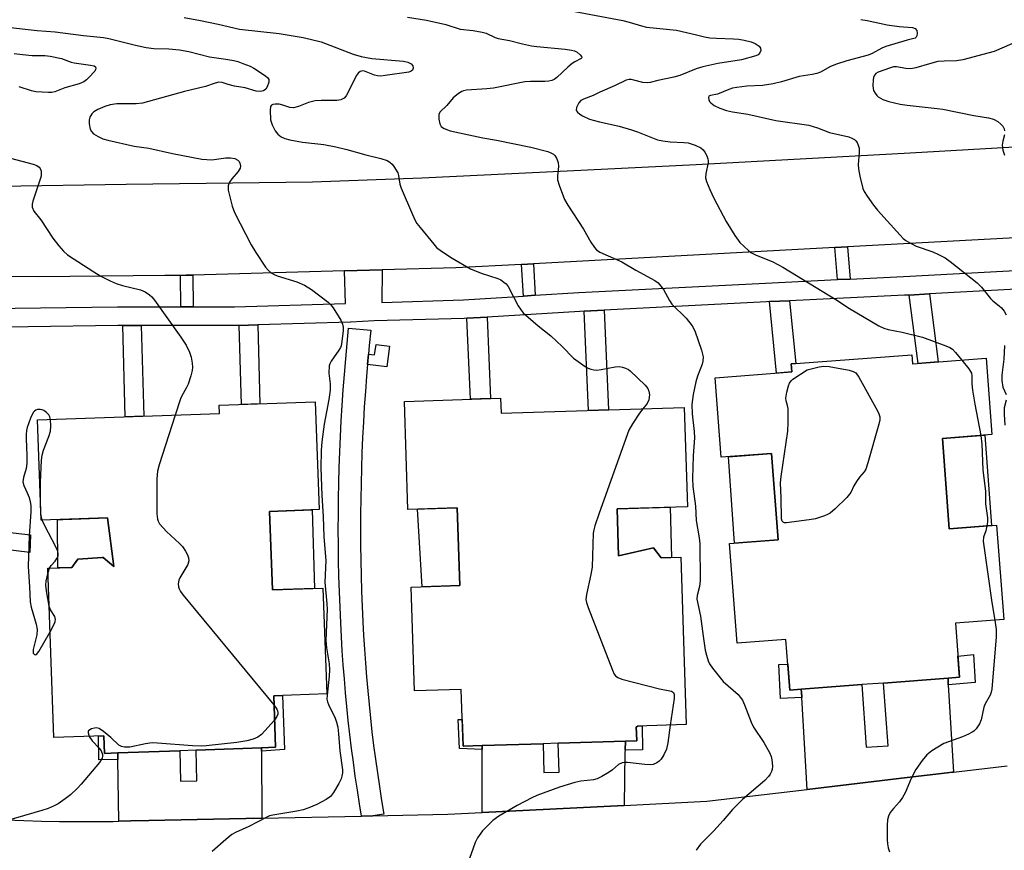
# Model space of a CAD drawing. Units: inches. Extents: x 1255766 to 1261766, y 537453 to 541453.
# Drawn here: x 1256695 to 1256961, y 540833 to 541057 of the extents above; entities that cross this region are included whole.
import ezdxf

# ---------------------------------------------------------------- set-up
doc = ezdxf.new("R2010")
doc.units = ezdxf.units.IN
doc.header["$MEASUREMENT"] = 0
for name, color, linetype in [('BLDG-Footprint', 5, 'Continuous'), ('CULTRL-Pad', 6, 'Continuous'), ('TRANS-Non Street Sidewalk', 7, 'Continuous'), ('TRANS-Parking Lot', 4, 'Continuous'), ('TRANS-Road', 130, 'Continuous'), ('TRANS-Street Sidewalk', 7, 'Continuous'), ('Undefined', 1, 'Continuous')]:
    doc.layers.add(name, color=color, linetype=linetype)

msp = doc.modelspace()

# ---------------------------------------------------------------- linework, layer by layer
at = {"layer": 'BLDG-Footprint'}
for points, elevation in [([(1256935.82, 540966.9), (1256936, 540964.48), (1256936.07, 540964.48), (1256955.82, 540965.97), (1256957.37, 540945.36), (1256944.04, 540944.35), (1256945.88, 540919.95), (1256958.66, 540920.91), (1256960.58, 540895.45), (1256947.56, 540894.47), (1256948.66, 540879.88), (1256945.62, 540879.65), (1256928.18, 540878.34), (1256922.33, 540877.9), (1256906, 540876.67), (1256902.86, 540876.43), (1256901.83, 540890.12), (1256888.67, 540889.13), (1256886.65, 540915.97), (1256899.72, 540916.96), (1256897.97, 540940.26), (1256884.38, 540939.24), (1256882.76, 540960.72), (1256903.41, 540962.27), (1256903.24, 540964.44)], 453.87), ([(1256762.6, 540924.66), (1256763.36, 540903.48), (1256776.98, 540903.96), (1256777.99, 540875.38), (1256763.69, 540874.87), (1256764.18, 540860.99), (1256760.4, 540860.85), (1256742.79, 540860.22), (1256738.38, 540860.07), (1256721.67, 540859.47), (1256718.02, 540859.34), (1256717.85, 540864.08), (1256704.44, 540863.61), (1256702.81, 540909.31), (1256709.29, 540909.54), (1256710.85, 540911.73), (1256717.53, 540912.17), (1256717.69, 540912.17), (1256720.55, 540909.78), (1256718.87, 540922.93), (1256700.94, 540922.29), (1256699.98, 540949.32), (1256749.09, 540951.07), (1256749.01, 540953.32), (1256774.92, 540954.24), (1256775.96, 540925.13)], 460.38), ([(1256824.89, 540955.17), (1256825.01, 540951.13), (1256874.41, 540952.7), (1256875.26, 540925.91), (1256856.33, 540925.31), (1256856.73, 540912.68), (1256866.15, 540914.85), (1256868.19, 540912.14), (1256873.47, 540912.3), (1256874.9, 540867.14), (1256861.73, 540866.72), (1256861.74, 540866.51), (1256861.5, 540866.51), (1256861.61, 540862.76), (1256858.58, 540862.67), (1256840.45, 540862.09), (1256836.39, 540861.97), (1256819.93, 540861.44), (1256814.76, 540861.28), (1256814.27, 540876.61), (1256801.69, 540876.21), (1256800.8, 540904.22), (1256813.88, 540904.64), (1256813.22, 540925.61), (1256799.86, 540925.18), (1256798.94, 540954.35)], 457.07)]:
    msp.add_lwpolyline(points, close=True, dxfattribs=dict(at, elevation=elevation))
at = {"layer": 'CULTRL-Pad'}
for points in [[(1256957.33, 540920.81), (1256945.88, 540919.95), (1256944.04, 540944.35), (1256955.46, 540945.21)], [(1256899.72, 540916.96), (1256887.94, 540916.07), (1256886.33, 540939.39), (1256897.97, 540940.26)], [(1256774.7, 540903.88), (1256763.36, 540903.48), (1256762.6, 540924.66), (1256771.72, 540924.98), (1256774.06, 540925.06)], [(1256813.88, 540904.63), (1256803.77, 540904.31), (1256802.45, 540925.26), (1256804.34, 540925.32), (1256813.21, 540925.6)], [(1256870.63, 540925.76), (1256870.99, 540912.22), (1256868.19, 540912.13), (1256866.15, 540914.85), (1256856.73, 540912.68), (1256856.33, 540925.31)], [(1256718.87, 540922.93), (1256720.55, 540909.78), (1256717.7, 540912.17), (1256717.53, 540912.17), (1256710.85, 540911.73), (1256709.29, 540909.54), (1256705.51, 540909.41), (1256705.4, 540922.45), (1256706.78, 540922.5)]]:
    msp.add_lwpolyline(points, close=True, dxfattribs=at)
at = {"layer": 'TRANS-Non Street Sidewalk'}
for points in [[(1256919.16, 540987.35), (1256915.76, 540987.19), (1256915.03, 540995.84), (1256918.43, 540996.02)], [(1256834.21, 540982.96), (1256831.03, 540982.77), (1256830.55, 540991.31), (1256833.73, 540991.48)], [(1256741.97, 540979.88), (1256738.62, 540979.88), (1256738.52, 540988.35), (1256740.08, 540988.37), (1256741.87, 540988.42)], [(1256935.11, 540983.03), (1256940.54, 540983.32), (1256942.91, 540965), (1256937.49, 540964.59)], [(1256897.39, 540981.26), (1256902.82, 540981.51), (1256904.48, 540964.54), (1256903.24, 540964.44), (1256903.41, 540962.27), (1256899.28, 540961.96)], [(1256847.46, 540978.68), (1256852.87, 540978.96), (1256854.04, 540952.05), (1256848.62, 540951.88)], [(1256815.83, 540976.76), (1256821.24, 540977.09), (1256822.2, 540955.09), (1256816.78, 540954.92)], [(1256722.98, 540974.81), (1256727.96, 540974.81), (1256728.65, 540950.35), (1256723.67, 540950.17)], [(1256754.37, 540974.84), (1256759.4, 540974.98), (1256760, 540953.71), (1256754.97, 540953.53)], [(1256789, 540964.33), (1256789.08, 540965.27), (1256789.25, 540967.11), (1256790.85, 540966.87), (1256791.29, 540969.68), (1256794.93, 540969.24), (1256794.24, 540963.7)], [(1256698.13, 540918.29), (1256697.89, 540913.54), (1256687.47, 540914.78), (1256687.56, 540916.43), (1256685.37, 540916.55), (1256685.54, 540919.78)], [(1256945.64, 540877.83), (1256945.63, 540877.99), (1256945.62, 540879.65), (1256948.66, 540879.88), (1256948.23, 540885.61), (1256952.48, 540886.02), (1256952.91, 540878.44)], [(1256906, 540876.67), (1256906.1, 540874.69), (1256906.12, 540874.41), (1256900.43, 540874.16), (1256899.9, 540883.35), (1256902.33, 540883.41), (1256902.86, 540876.43)], [(1256760.4, 540859.97), (1256760.4, 540860.85), (1256764.18, 540860.99), (1256763.69, 540874.87), (1256766.1, 540874.96), (1256766.59, 540860.36)], [(1256819.94, 540861.44), (1256819.93, 540860.39), (1256813.79, 540860.63), (1256813.45, 540868.53), (1256814.53, 540868.47), (1256814.76, 540861.28)], [(1256858.46, 540860.18), (1256858.58, 540862.67), (1256861.61, 540862.76), (1256861.5, 540866.51), (1256861.74, 540866.51), (1256861.73, 540866.72), (1256863.06, 540866.76), (1256863.21, 540860.29)], [(1256721.67, 540859.47), (1256721.69, 540857.67), (1256716.53, 540857.63), (1256716.47, 540864.03), (1256717.85, 540864.08), (1256718.02, 540859.34)]]:
    msp.add_lwpolyline(points, close=True, dxfattribs=at)
at = {"layer": 'TRANS-Parking Lot'}
for points in [[(1256689.75, 541012.39, 0), (1256723.9, 541012.91, 0), (1256774.18, 541013.6, 0), (1256803.65, 541014.64, 0), (1256842.83, 541016.55, 0), (1256877.67, 541018.28, 0), (1256935.4, 541021.4, 0), (1257074.62, 541029.38, 0)], [(1256977.19, 540999.17, 0), (1256918.43, 540996.02, 0), (1256915.03, 540995.84, 0), (1256833.73, 540991.48, 0), (1256830.55, 540991.31, 0), (1256812.86, 540990.36, 0), (1256792.91, 540989.82, 0), (1256782.75, 540989.54, 0), (1256741.87, 540988.42, 0), (1256740.08, 540988.37, 0), (1256738.52, 540988.35, 0), (1256734.3, 540988.29, 0), (1256700.15, 540987.94, 0), (1256681.6, 540988.12, 0)], [(1256691.47, 540841.38, 0), (1256696.28, 540841.2, 0), (1256701.1, 540841.06, 0), (1256705.91, 540840.98, 0), (1256710.73, 540840.94, 0), (1256715.55, 540840.95, 0), (1256720.36, 540841, 0), (1256721.9, 540841.04, 0), (1256725.18, 540841.11, 0), (1256729.99, 540841.26, 0), (1256760.47, 540841.89, 0), (1256787.4, 540842.44, 0), (1256790.44, 540842.5, 0), (1256810.63, 540842.92, 0), (1256819.93, 540843.39, 0), (1256858.26, 540845.32, 0), (1256880.48, 540846.45, 0), (1256907.59, 540849.64, 0), (1256934.51, 540852.81, 0), (1256945.33, 540854.09, 0), (1256946.65, 540854.24, 0), (1256947.08, 540854.3, 0), (1256961.49, 540855.99, 0)]]:
    msp.add_polyline3d(points, dxfattribs=at)
at = {"layer": 'TRANS-Road'}
for points in [[(1256945.64, 540877.83), (1256947.08, 540854.31), (1256947.08, 540854.3), (1256946.65, 540854.24), (1256945.33, 540854.09), (1256934.51, 540852.81), (1256907.59, 540849.64), (1256906.12, 540874.41), (1256906.1, 540874.69), (1256906, 540876.67), (1256922.33, 540877.9), (1256923.53, 540861), (1256929.38, 540861.41), (1256928.19, 540878.34), (1256945.62, 540879.65), (1256945.63, 540877.99)], [(1256858.46, 540860.18), (1256858.43, 540859.61), (1256858.26, 540845.32), (1256819.93, 540843.39), (1256819.93, 540860.39), (1256819.94, 540861.44), (1256836.39, 540861.96), (1256836.59, 540854.15), (1256840.65, 540854.25), (1256840.45, 540862.09), (1256858.58, 540862.67)], [(1256760.4, 540859.97), (1256760.47, 540841.89), (1256729.99, 540841.26), (1256725.18, 540841.11), (1256721.9, 540841.04), (1256721.69, 540857.67), (1256721.67, 540859.47), (1256738.38, 540860.07), (1256738.55, 540851.81), (1256742.96, 540851.9), (1256742.79, 540860.22), (1256760.4, 540860.85)]]:
    msp.add_lwpolyline(points, close=True, dxfattribs=at)
at = {"layer": 'TRANS-Street Sidewalk'}
for points in [[(1256673.12, 540979.18), (1256721.61, 540979.88), (1256738.62, 540979.88), (1256741.97, 540979.88), (1256753.13, 540979.88), (1256783.04, 540980.71), (1256782.75, 540989.54), (1256792.91, 540989.82), (1256792.82, 540981.03), (1256814.85, 540981.78), (1256831.03, 540982.77), (1256834.21, 540982.96), (1256846.01, 540983.68), (1256896.32, 540986.28), (1256915.76, 540987.19), (1256919.16, 540987.35), (1256933.59, 540988.02), (1256978.8, 540990.44)], [(1256979.09, 540985.39), (1256940.54, 540983.32), (1256935.11, 540983.03), (1256933.84, 540982.96), (1256902.82, 540981.51), (1256897.39, 540981.26), (1256896.57, 540981.23), (1256852.87, 540978.96), (1256847.46, 540978.68), (1256846.29, 540978.62), (1256821.24, 540977.09), (1256815.83, 540976.76), (1256815.09, 540976.72), (1256790.82, 540976.11), (1256784.48, 540975.68), (1256784.4, 540975.68), (1256759.4, 540974.98), (1256754.37, 540974.84), (1256753.2, 540974.81), (1256727.96, 540974.81), (1256722.98, 540974.81), (1256721.65, 540974.81), (1256673.18, 540974.12)]]:
    msp.add_lwpolyline(points, dxfattribs=at)
msp.add_lwpolyline([(1256789.25, 540967.11), (1256789.08, 540965.27), (1256789, 540964.33), (1256788.74, 540961.15), (1256788.42, 540957.01), (1256788.14, 540952.88), (1256787.9, 540948.74), (1256787.68, 540944.59), (1256787.51, 540940.46), (1256787.36, 540936.32), (1256787.25, 540932.17), (1256787.18, 540928.03), (1256787.13, 540923.88), (1256787.12, 540919.74), (1256787.15, 540915.59), (1256787.21, 540911.44), (1256787.3, 540907.32), (1256787.42, 540903.16), (1256787.58, 540899.02), (1256787.78, 540894.88), (1256787.96, 540891.14), (1256788.19, 540887.43), (1256788.44, 540883.7), (1256788.73, 540879.99), (1256789.05, 540876.27), (1256789.4, 540872.55), (1256789.79, 540868.85), (1256790.2, 540865.15), (1256790.65, 540861.46), (1256791.14, 540857.75), (1256791.65, 540854.06), (1256792.2, 540850.37), (1256792.78, 540846.68), (1256793.39, 540842.99), (1256790.44, 540842.5), (1256787.4, 540842.44), (1256786.86, 540845.73), (1256786.27, 540849.46), (1256785.71, 540853.2), (1256785.19, 540856.95), (1256784.7, 540860.7), (1256784.24, 540864.45), (1256783.82, 540868.21), (1256783.43, 540871.97), (1256783.07, 540875.73), (1256782.75, 540879.5), (1256782.46, 540883.27), (1256782.2, 540887.04), (1256781.98, 540890.81), (1256781.78, 540894.58), (1256781.59, 540898.77), (1256781.43, 540902.96), (1256781.3, 540907.15), (1256781.21, 540911.34), (1256781.15, 540915.54), (1256781.12, 540919.73), (1256781.13, 540923.92), (1256781.18, 540928.12), (1256781.25, 540932.31), (1256781.37, 540936.5), (1256781.51, 540940.69), (1256781.69, 540944.88), (1256781.91, 540949.07), (1256782.16, 540953.26), (1256782.44, 540957.44), (1256782.75, 540961.62), (1256783.11, 540965.8), (1256783.49, 540969.98), (1256783.91, 540974.14), (1256789.88, 540973.54), (1256789.46, 540969.4)], close=True, dxfattribs=at)
at = {"layer": 'Undefined'}
msp.add_line((1256702.85, 540908.14, 460), (1256703.24, 540909.33, 460), dxfattribs=at)
for points, elevation in [([(1256739.53, 541057.9), (1256743.96, 541057.11), (1256748.7, 541056.16), (1256754.47, 541054.78), (1256765.17, 541053.61), (1256771.65, 541052.56), (1256776.5, 541051.34), (1256785.15, 541048.04), (1256787.26, 541047.38), (1256790.2, 541046.88), (1256798.74, 541046.17), (1256799.84, 541045.89), (1256800.77, 541045.4), (1256801.21, 541044.88), (1256801.32, 541044.25), (1256801.15, 541043.69), (1256800.79, 541043.41), (1256800.11, 541043.22), (1256793.75, 541042.25), (1256792.57, 541042.13), (1256791.73, 541042.18), (1256790.9, 541042.4), (1256788.15, 541043.46), (1256787.62, 541043.51), (1256787, 541043.32), (1256786.44, 541042.87), (1256785.96, 541042.15), (1256783.79, 541037.82), (1256783.2, 541036.79), (1256782.66, 541036.19), (1256781.8, 541035.72), (1256780.72, 541035.55), (1256776.52, 541035.52), (1256774.89, 541035.4), (1256773.05, 541034.96), (1256770.37, 541033.89), (1256769.07, 541033.56), (1256768.03, 541033.66), (1256766.19, 541034.25), (1256765.14, 541034.5), (1256764.12, 541034.58), (1256763.45, 541034.46), (1256763.1, 541034.27), (1256762.85, 541033.94), (1256762.7, 541032.93), (1256762.86, 541030.32), (1256762.98, 541029.76), (1256763.29, 541028.92), (1256764.12, 541027.34), (1256764.82, 541026.41), (1256765.7, 541025.73), (1256766.73, 541025.3), (1256768.08, 541024.96), (1256771.5, 541024.29), (1256777.23, 541023.63), (1256780.42, 541023.05), (1256783.45, 541022.32), (1256788.58, 541020.85), (1256792.57, 541019.88), (1256794.26, 541019.32), (1256795.02, 541018.92), (1256795.61, 541018.36), (1256796.12, 541017.71), (1256797.14, 541016.05), (1256797.39, 541015.25), (1256797.75, 541012.98), (1256798.08, 541011.85), (1256801.09, 541004.73), (1256801.84, 541003.12), (1256802.31, 541002.38), (1256803.19, 541001.24), (1256806.88, 540996.73), (1256807.65, 540995.88), (1256808.98, 540994.83), (1256811.85, 540992.99), (1256816.8, 540990.15), (1256819.62, 540988.92), (1256824.18, 540987.48), (1256824.94, 540987.12), (1256825.81, 540986.55), (1256826.38, 540986.03), (1256826.89, 540985.33), (1256829.65, 540980.1), (1256830.43, 540978.91), (1256831, 540978.25), (1256834.99, 540974.7), (1256838.44, 540972.04), (1256841.48, 540969.16), (1256844.57, 540965.99), (1256847.74, 540963.76), (1256848.5, 540963.31), (1256849.27, 540963), (1256850.03, 540962.84), (1256850.81, 540962.8), (1256851.98, 540962.93), (1256855.78, 540963.65), (1256856.94, 540963.73), (1256857.77, 540963.58), (1256858.59, 540963.3), (1256859.36, 540962.92), (1256859.83, 540962.59), (1256863.86, 540958.72), (1256864.56, 540957.83), (1256864.9, 540957.12), (1256865.06, 540956.09), (1256864.89, 540954.77), (1256864.38, 540953.78), (1256863.25, 540952.34)], 456), ([(1256799.74, 541057.98), (1256804.89, 541057.21), (1256810.14, 541056.02), (1256813.96, 541054.75), (1256817.49, 541054.43), (1256819.96, 541054), (1256821.04, 541053.67), (1256823.42, 541052.51), (1256824.2, 541052.22), (1256827.28, 541051.69), (1256830.76, 541050.8), (1256833.24, 541050.3), (1256834.64, 541050.08), (1256842.27, 541049.37), (1256844.06, 541049.12), (1256844.8, 541048.9), (1256845.5, 541048.55), (1256846.31, 541047.89), (1256846.71, 541047.38), (1256846.78, 541047.08), (1256846.58, 541046.82), (1256844.88, 541045.92), (1256844.22, 541045.5), (1256843.07, 541044.54), (1256840.03, 541041.72), (1256839.32, 541041.22), (1256838.72, 541040.95), (1256837.93, 541040.77), (1256836.83, 541040.68), (1256832.93, 541040.7), (1256831.45, 541040.61), (1256822.94, 541038.83), (1256821.22, 541038.65), (1256815.72, 541038.3), (1256814.88, 541038.15), (1256814.4, 541037.98), (1256813.54, 541037.46), (1256812.07, 541036.21), (1256810.36, 541034.16), (1256808.58, 541032.48), (1256808.24, 541031.83), (1256808.19, 541031.32), (1256808.24, 541030.52), (1256808.51, 541029.2), (1256808.85, 541028.53), (1256809.23, 541028.21), (1256809.69, 541027.96), (1256811.27, 541027.39), (1256820.08, 541025.47), (1256823.8, 541024.82), (1256833.04, 541022.95), (1256837.61, 541021.73), (1256838.43, 541021.45), (1256839.16, 541021.04), (1256839.5, 541020.68), (1256839.93, 541020.01), (1256840.42, 541018.78), (1256840.49, 541017.7), (1256840.21, 541015.18), (1256840.25, 541014.08), (1256840.66, 541012.69), (1256842.17, 541008.85), (1256843.01, 541007.29), (1256847.22, 541000.79), (1256849.26, 540997.33), (1256850.22, 540995.87), (1256850.78, 540995.22), (1256851.63, 540994.63), (1256857.56, 540992.04), (1256861.36, 540989.73), (1256866.45, 540987), (1256867.37, 540986.33), (1256868.15, 540985.47), (1256868.85, 540984.54), (1256870.47, 540981.53), (1256871.1, 540980.58), (1256874.92, 540976.78), (1256876.59, 540974.68), (1256877.26, 540973.39), (1256879.04, 540968.16), (1256879.51, 540966.32), (1256879.46, 540965.18), (1256879.23, 540964.36), (1256878.03, 540961.14), (1256877.58, 540959.61), (1256876.82, 540956.23), (1256876.47, 540953.48), (1256876.53, 540951.02), (1256877.09, 540946.25), (1256877.17, 540944.53), (1256876.86, 540939.62), (1256876.62, 540933.53), (1256876.76, 540931.33), (1256877.5, 540926.04), (1256877.63, 540922.17), (1256878.44, 540917.49), (1256878.6, 540915.87), (1256878.75, 540905.96), (1256878.54, 540904.34), (1256877.88, 540901.98), (1256877.82, 540900.97), (1256878.78, 540896.41), (1256879.5, 540890.95), (1256880.09, 540887.24), (1256880.39, 540885.86), (1256880.89, 540884.3), (1256881.25, 540883.55), (1256882.06, 540882.36), (1256884.93, 540878.72), (1256888.94, 540875.2), (1256889.53, 540874.56), (1256890.1, 540873.71), (1256890.7, 540872.48), (1256892.5, 540867.79), (1256893.1, 540866.45), (1256895.86, 540862.29), (1256897.43, 540859.58), (1256897.85, 540858.48), (1256898.06, 540857.63), (1256898.21, 540855.86), (1256898.14, 540855), (1256898, 540854.47), (1256897.63, 540853.74), (1256897.14, 540853.07), (1256896.12, 540852.06), (1256890.13, 540846.89), (1256887.41, 540844.22), (1256884.92, 540841.28), (1256882.37, 540838.45), (1256878.83, 540834.89), (1256877.62, 540833.19)], 454), ([(1256844.96, 541059.59), (1256857.89, 541057.09), (1256859.56, 541056.67), (1256862.89, 541055.67), (1256864.23, 541055.36), (1256872.32, 541054.54), (1256877.76, 541053.29), (1256879.88, 541052.72), (1256881.35, 541052.46), (1256883.13, 541052.31), (1256887.75, 541052.19), (1256889.16, 541052.06), (1256890.55, 541051.81), (1256892.5, 541051.34), (1256893.54, 541050.94), (1256894.62, 541050.2), (1256895.02, 541049.65), (1256895.06, 541049), (1256894.85, 541048.36), (1256894.4, 541047.85), (1256893.72, 541047.54), (1256889.83, 541046.49), (1256883.44, 541045.48), (1256879.45, 541044.63), (1256877.65, 541044.07), (1256873.19, 541042.28), (1256871.62, 541041.82), (1256867.31, 541040.96), (1256865.21, 541040.41), (1256864.39, 541040.27), (1256863.28, 541040.37), (1256860.85, 541041.04), (1256860.07, 541041.18), (1256859.54, 541041.18), (1256858.72, 541040.99), (1256855.59, 541039.48), (1256851.67, 541037.81), (1256849.83, 541036.88), (1256847.22, 541035.88), (1256846.51, 541035.5), (1256845.97, 541034.92), (1256845.39, 541033.68), (1256845.29, 541032.95), (1256845.33, 541032.73), (1256845.59, 541032.34), (1256846.22, 541031.85), (1256846.97, 541031.4), (1256848.84, 541030.52), (1256851.61, 541029.76), (1256856.87, 541028.58), (1256860.2, 541027.63), (1256861.84, 541027.08), (1256867.23, 541024.96), (1256868.63, 541024.64), (1256870.61, 541024.34), (1256874.28, 541024.22), (1256875.45, 541024.08), (1256877.39, 541023.5), (1256878.93, 541022.79), (1256879.53, 541022.24), (1256880, 541021.55), (1256880.54, 541020.56), (1256880.82, 541019.79), (1256880.89, 541019.25), (1256880.86, 541018.69), (1256880.27, 541015.81), (1256880.18, 541014.7), (1256880.42, 541013.64), (1256881.31, 541011.53), (1256882.43, 541009.17), (1256885.75, 541002.92), (1256888.06, 540999.11), (1256889.42, 540997.19), (1256891.72, 540995.01), (1256892.41, 540994.51), (1256893.67, 540993.85), (1256898.3, 540991.96), (1256901.05, 540990.59), (1256915.29, 540981.83), (1256918.96, 540979.38), (1256926.94, 540974.69), (1256928.3, 540974.09), (1256929.42, 540973.72), (1256933.17, 540973.02), (1256938.69, 540971.69), (1256944.98, 540969.36), (1256946.03, 540968.89), (1256946.74, 540968.41), (1256947.56, 540967.57), (1256949.28, 540965.48)], 452), ([(1256922.04, 541057.39), (1256923.73, 541057.11), (1256929.19, 541055.93), (1256932.43, 541055.5), (1256935.99, 541055.19), (1256936.69, 541054.92), (1256937.12, 541054.42), (1256937.24, 541053.72), (1256937.17, 541053), (1256937.01, 541052.58), (1256936.72, 541052.32), (1256934.57, 541051.81), (1256928.8, 541050.08), (1256927.76, 541049.63), (1256925.07, 541048.18), (1256924.03, 541047.74), (1256918.25, 541046.26), (1256915.47, 541045.35), (1256913.86, 541044.69), (1256911.15, 541043.21), (1256910.16, 541042.78), (1256908.96, 541042.51), (1256905.42, 541041.99), (1256900.64, 541040.53), (1256898.44, 541040.06), (1256895.53, 541039.61), (1256891.29, 541039.36), (1256888.63, 541039.08), (1256887.47, 541038.87), (1256886.41, 541038.53), (1256883.38, 541037.27), (1256881.54, 541036.92), (1256881.2, 541036.79), (1256881.09, 541036.68), (1256880.98, 541036.36), (1256881.07, 541035.73), (1256881.26, 541035.3), (1256881.57, 541034.89), (1256882.49, 541034.22), (1256884.04, 541033.45), (1256885.85, 541032.85), (1256887.47, 541032.47), (1256891.6, 541031.82), (1256899.13, 541030.17), (1256908, 541028.88), (1256910.38, 541028.18), (1256913.64, 541026.92), (1256918.83, 541025.69), (1256919.62, 541025.39), (1256920.34, 541024.99), (1256920.73, 541024.66), (1256921.04, 541024.23), (1256921.36, 541023.5), (1256921.56, 541022.7), (1256921.59, 541021.53), (1256921.37, 541018.28), (1256921.38, 541017.1), (1256921.75, 541015.12), (1256922.61, 541011.77), (1256922.95, 541010.98), (1256923.72, 541009.73), (1256925.43, 541007.32), (1256926.54, 541005.96), (1256932.65, 540999.15), (1256933.49, 540998.3), (1256934.16, 540997.75), (1256935.41, 540997.01), (1256936.96, 540996.23), (1256941.48, 540994.72), (1256943.02, 540994.01), (1256944.77, 540993.06), (1256946.16, 540992.08), (1256953.39, 540986.36), (1256954.64, 540985.19), (1256957.02, 540982.07), (1256957.63, 540981.51), (1256959.38, 540980.15), (1256959.98, 540979.57), (1256960.67, 540978.68), (1256961.28, 540977.73)], 450), ([(1256962.81, 541050.81), (1256958.04, 541048.74), (1256949.57, 541046.49), (1256947.89, 541046.22), (1256944.51, 541046.18), (1256942.84, 541046.01), (1256940.55, 541045.46), (1256936.88, 541044.32), (1256935.56, 541044.08), (1256934.15, 541044.14), (1256931.64, 541044.63), (1256930.82, 541044.59), (1256930.01, 541044.39), (1256926.77, 541043.17), (1256926.12, 541042.81), (1256925.79, 541042.5), (1256925.48, 541041.81), (1256925.34, 541040.99), (1256925.26, 541039.57), (1256925.35, 541038.74), (1256925.51, 541038.24), (1256925.88, 541037.53), (1256926.34, 541036.9), (1256926.74, 541036.53), (1256927.99, 541035.8), (1256929.6, 541035.23), (1256932.63, 541034.56), (1256934.54, 541034.24), (1256942.64, 541033.38), (1256944.16, 541033.15), (1256952.51, 541031.5), (1256956.51, 541030.88), (1256957.83, 541030.48), (1256959, 541029.84), (1256959.81, 541029.15), (1256960.33, 541028.56), (1256960.71, 541027.85), (1256960.84, 541027.34)], 448), ([(1256693.71, 541048.24), (1256695.97, 541047.93), (1256698.52, 541047.68), (1256702, 541047.68), (1256703.41, 541047.51), (1256706.49, 541046.83), (1256709.08, 541045.89), (1256709.91, 541045.68), (1256714.26, 541045.09), (1256715.27, 541044.85), (1256715.61, 541044.61), (1256715.74, 541044.3), (1256715.67, 541043.91), (1256715.42, 541043.48), (1256713.88, 541041.74), (1256713.23, 541041.13), (1256712.53, 541040.61), (1256711.21, 541040), (1256707.32, 541038.95), (1256704.68, 541037.89), (1256703.85, 541037.72), (1256702.99, 541037.67), (1256699.54, 541037.88), (1256698.41, 541038.12), (1256695.08, 541039.21)], 460), ([(1256960.77, 541026.24), (1256960.32, 541024.54), (1256960.19, 541023.47), (1256960.32, 541022.14), (1256960.76, 541020.76)], 448), ([(1256692.69, 541020), (1256698.81, 541018.33), (1256699.85, 541017.95), (1256700.47, 541017.52), (1256700.75, 541017.14), (1256700.96, 541016.44), (1256701.02, 541015.67), (1256700.97, 541015.15), (1256700.57, 541013.78), (1256698.7, 541008.38), (1256698.52, 541007.53), (1256698.57, 541006.71), (1256699, 541005.69), (1256700.92, 541003.31), (1256704.17, 540998.35), (1256705.73, 540996.32), (1256707.03, 540994.84), (1256708.11, 540993.92), (1256715.14, 540989.34), (1256717.11, 540988.15), (1256719.6, 540986.87), (1256721.18, 540986.19), (1256722.89, 540985.63), (1256727.73, 540984.45), (1256729.02, 540983.87), (1256730.23, 540983.12), (1256730.85, 540982.53), (1256731.57, 540981.61), (1256738.67, 540971.66), (1256740.09, 540969.5), (1256740.98, 540967.64), (1256741.46, 540966.29), (1256741.71, 540964.69), (1256741.78, 540963.54), (1256741.74, 540962.68), (1256741.39, 540961.25), (1256740.59, 540959), (1256740.07, 540957.93), (1256738.88, 540955.88), (1256738.52, 540955.07), (1256737.09, 540950.65)], 460), ([(1256960.8, 540969.4), (1256960.61, 540965.74), (1256960.12, 540961.38), (1256960.07, 540959.93), (1256960.36, 540958.2), (1256961.21, 540956.19)], 450), ([(1256949.28, 540965.48), (1256951.17, 540963.15), (1256951.65, 540962.43), (1256951.87, 540961.92), (1256951.97, 540961.22), (1256951.96, 540959.1), (1256952.18, 540957.35), (1256952.81, 540953.56), (1256954.43, 540945.14)], 452), ([(1256961.29, 540954.66), (1256960.74, 540952.61), (1256960.71, 540950.85), (1256960.91, 540947.89)], 450), ([(1256703.52, 540949.45), (1256703.31, 540950.19), (1256703.01, 540950.67), (1256702.42, 540951.31), (1256701.73, 540951.85), (1256701.23, 540952.09), (1256700.74, 540952.18), (1256700, 540952.12), (1256699.54, 540951.95), (1256699.17, 540951.67), (1256698.86, 540951.3), (1256698.14, 540949.83), (1256697.24, 540947.3), (1256697.04, 540946.47), (1256696.89, 540945.36), (1256696.89, 540944.19), (1256697.14, 540939.77), (1256697.12, 540937.59), (1256696.9, 540936.25), (1256696.2, 540933.77), (1256696.06, 540932.65), (1256696.27, 540931.61), (1256697.22, 540929.68), (1256697.73, 540928.36), (1256698.04, 540927.27), (1256698.19, 540926.22), (1256698.17, 540924.55), (1256697.7, 540918.09), (1256697.46, 540909.82), (1256697.82, 540904.33), (1256697.97, 540900.28), (1256698.29, 540898.83), (1256699.63, 540894.23), (1256699.88, 540892.77), (1256699.78, 540891.33), (1256698.82, 540887.39), (1256698.79, 540886.86), (1256698.86, 540886.43), (1256699.14, 540885.99), (1256699.42, 540885.95), (1256699.72, 540886.06), (1256700.39, 540886.8), (1256703.42, 540892.11)], 460), ([(1256863.25, 540952.34), (1256862.4, 540951.2), (1256860.44, 540948.27), (1256859.48, 540946.53), (1256851.44, 540924.16), (1256850.3, 540920.8), (1256850, 540919.66), (1256849.9, 540918.78), (1256849.59, 540909.62), (1256849.23, 540907.62), (1256848.04, 540902.24), (1256847.89, 540900.91), (1256848.05, 540900.08), (1256848.54, 540898.69), (1256855.07, 540881.81), (1256855.54, 540880.75), (1256855.84, 540880.3), (1256856.47, 540879.81), (1256857.56, 540879.41), (1256867.74, 540876.74), (1256870.99, 540876.11), (1256871.5, 540875.79), (1256871.74, 540875.22), (1256871.74, 540874.14), (1256870.66, 540867)], 456), ([(1256701.25, 540922.3), (1256701.03, 540923.08), (1256700.91, 540923.95), (1256700.79, 540927.18), (1256700.82, 540932.42), (1256701.03, 540938.52), (1256701.23, 540939.86), (1256701.57, 540941.13), (1256703.03, 540944.89), (1256703.47, 540946.26), (1256703.61, 540947.68), (1256703.52, 540949.45)], 460), ([(1256737.09, 540950.65), (1256732.85, 540937.25), (1256732.38, 540935.54), (1256732.22, 540933.48), (1256732.18, 540923.96), (1256732.32, 540922.52), (1256732.5, 540922.01), (1256732.94, 540921.32), (1256734.82, 540919.2), (1256738.28, 540916.02), (1256739.09, 540915.19), (1256739.91, 540913.96), (1256740.43, 540912.9), (1256740.73, 540912.09), (1256740.8, 540911.31), (1256740.51, 540910.35), (1256738.37, 540906.74), (1256738.08, 540906.11), (1256737.95, 540905.07), (1256738.03, 540904.28), (1256738.17, 540903.77), (1256738.59, 540903.02), (1256739.32, 540902.07), (1256763.77, 540872.42)], 460), ([(1256954.43, 540945.14), (1256954.72, 540942.8), (1256954.95, 540935.85), (1256955.69, 540930), (1256955.67, 540926.7), (1256956.25, 540922.94), (1256956.24, 540921.86), (1256956.08, 540920.72)], 452), ([(1256703.24, 540909.33), (1256703.69, 540910.09), (1256704.78, 540911.25), (1256705.22, 540911.92), (1256705.53, 540912.64), (1256705.59, 540913.38), (1256705.36, 540914.13), (1256705.02, 540914.89), (1256701.9, 540920.9), (1256701.25, 540922.3)], 460), ([(1256956.08, 540920.72), (1256955.78, 540919.42), (1256955.11, 540917.72), (1256955.06, 540916.61), (1256957.38, 540900.06), (1256958.17, 540895.27)], 452), ([(1256703.17, 540899.05), (1256702.39, 540903.24), (1256702.22, 540904.7), (1256702.31, 540905.83), (1256702.85, 540908.14)], 460), ([(1256703.42, 540892.11), (1256704.6, 540894.41), (1256704.78, 540894.93), (1256704.86, 540895.45), (1256704.65, 540896.27), (1256703.51, 540898.06), (1256703.17, 540899.05)], 460), ([(1256958.17, 540895.27), (1256958.53, 540892.82), (1256958.53, 540890.82), (1256957.39, 540876.65), (1256957.23, 540875.84), (1256956.97, 540875.1), (1256955.62, 540872.69), (1256955.22, 540871.78), (1256954.49, 540868.37), (1256954.07, 540867.32), (1256953.13, 540865.96), (1256952.56, 540865.38), (1256952.1, 540865.05), (1256951.09, 540864.52), (1256949.5, 540863.83), (1256944.43, 540862.01), (1256941.18, 540860.05), (1256939.83, 540858.97), (1256938.57, 540857.39), (1256936.91, 540855.02), (1256935.63, 540852.57), (1256933.98, 540848.73), (1256933.31, 540847.43), (1256932.51, 540846.26), (1256930.83, 540844.47), (1256929.98, 540843.39), (1256929.52, 540842.43), (1256929.23, 540841.4), (1256929.12, 540839.97), (1256929.19, 540836.12), (1256929.26, 540834.94), (1256929.46, 540833.84), (1256929.77, 540832.78)], 452), ([(1256763.77, 540872.42), (1256764.56, 540871.27), (1256764.76, 540870.82), (1256764.84, 540870.39), (1256764.81, 540869.95), (1256764.58, 540869.28), (1256763.92, 540868.28)], 460), ([(1256763.92, 540868.28), (1256760.4, 540864.41), (1256759.46, 540863.74), (1256758.14, 540863.15), (1256756.42, 540862.71), (1256753.77, 540862.28), (1256745.52, 540861.39), (1256744.11, 540861.33), (1256741.77, 540861.39), (1256732.37, 540862.11), (1256730.89, 540862.16), (1256729.15, 540861.96), (1256724.86, 540861.07), (1256724, 540861), (1256723.46, 540861.05), (1256722.68, 540861.25), (1256721.97, 540861.61), (1256719.77, 540863.64), (1256717.75, 540865.28), (1256716.58, 540866.04), (1256715.83, 540866.23), (1256715.32, 540866.18), (1256714.57, 540865.96), (1256714.13, 540865.75), (1256713.79, 540865.48), (1256713.69, 540865.32), (1256713.65, 540864.91), (1256713.96, 540863.94)], 460), ([(1256870.66, 540867), (1256869.99, 540862.17), (1256869.62, 540860.52), (1256868.94, 540859), (1256868.21, 540857.82), (1256867.66, 540857.24), (1256866.99, 540856.8), (1256866.01, 540856.39), (1256865.19, 540856.28), (1256863.75, 540856.37), (1256859.1, 540856.9), (1256858.24, 540856.9), (1256857.7, 540856.81), (1256856.69, 540856.34), (1256855.11, 540854.94), (1256854.17, 540854.28), (1256852.22, 540853.08), (1256850.97, 540852.45), (1256849.92, 540852.2), (1256846.55, 540851.87), (1256844.88, 540851.5), (1256840.74, 540850.27), (1256834.7, 540847.98), (1256833.35, 540847.39), (1256829.37, 540845.31), (1256824.39, 540842.42), (1256822.76, 540841.2), (1256820.05, 540838.43), (1256818.69, 540836.56), (1256818.02, 540835.29), (1256815.99, 540829.44)], 456), ([(1256713.96, 540863.94), (1256714.71, 540862.74), (1256716.61, 540860.76), (1256717.14, 540860.06), (1256717.51, 540859.06), (1256717.55, 540858.56), (1256717.45, 540858.06), (1256716.7, 540856.9), (1256711.79, 540851.07), (1256710.8, 540849.99), (1256708.86, 540848.18), (1256707.48, 540847.07), (1256705.54, 540845.74), (1256704.5, 540845.17), (1256702.85, 540844.47), (1256701.2, 540843.92), (1256694.07, 540841.89), (1256687.58, 540840.2), (1256685.37, 540839.5), (1256684.05, 540838.95), (1256682.22, 540837.71), (1256680.99, 540836.55), (1256678.58, 540833.7), (1256677.27, 540831.83)], 460)]:
    msp.add_lwpolyline(points, dxfattribs=dict(at, elevation=elevation))
at = {"layer": 'Undefined', "elevation": 454}
msp.add_lwpolyline([(1256901.98, 540921.53), (1256901.47, 540921.55), (1256901.06, 540921.71), (1256900.82, 540922), (1256900.63, 540922.66), (1256900.61, 540928.35), (1256900.37, 540932.33), (1256900.54, 540934.03), (1256902.4, 540946.3), (1256902.47, 540948.63), (1256902.41, 540952.41), (1256902.3, 540953.25), (1256901.91, 540954.49), (1256901.81, 540955.19), (1256902.07, 540956.84), (1256902.51, 540958.49), (1256902.81, 540959.26), (1256903.22, 540959.88), (1256903.74, 540960.33), (1256907.62, 540962.82), (1256910.78, 540963.7), (1256912.11, 540963.85), (1256913.47, 540963.78), (1256918.92, 540962.75), (1256920.01, 540962.43), (1256920.68, 540962), (1256921.51, 540960.85), (1256926.57, 540951.75), (1256926.95, 540950.97), (1256927.18, 540950.16), (1256927.14, 540949.32), (1256926.87, 540948.18), (1256923.91, 540937.78), (1256923.36, 540936.09), (1256922.95, 540935.34), (1256921.69, 540933.86), (1256920.89, 540932.72), (1256920.17, 540931.51), (1256919.34, 540929.74), (1256919.03, 540929.28), (1256918.26, 540928.42), (1256915.11, 540925.35), (1256913.79, 540924.2), (1256913.06, 540923.78), (1256912.27, 540923.44), (1256909.81, 540922.64), (1256908.08, 540922.34)], close=True, dxfattribs=at)
at = {"layer": 'Undefined'}
msp.add_polyline3d([(1256691.12, 541055.42, 458), (1256699.93, 541054.42, 458), (1256704.75, 541054.04, 458), (1256712.4, 541053.05, 458), (1256717.8, 541052.56, 458), (1256719.23, 541052.27, 458), (1256726.39, 541050.44, 458), (1256729.31, 541049.86, 458), (1256731.38, 541049.55, 458), (1256735.43, 541049.48, 458), (1256738.28, 541049.23, 458), (1256740.8, 541048.75, 458), (1256746.36, 541047.28, 458), (1256750.77, 541046.68, 458), (1256752.94, 541046.29, 458), (1256754.01, 541046.02, 458), (1256755.34, 541045.56, 458), (1256757.38, 541044.77, 458), (1256758.35, 541044.29, 458), (1256761.51, 541042.16, 458), (1256762.1, 541041.61, 458), (1256762.35, 541041.19, 458), (1256762.36, 541040.49, 458), (1256761.95, 541039.23, 458), (1256761.54, 541038.57, 458), (1256760.96, 541038.16, 458), (1256760.03, 541037.97, 458), (1256759.01, 541038.02, 458), (1256755.96, 541038.96, 458), (1256753.12, 541039.44, 458), (1256751.43, 541039.85, 458), (1256749.84, 541040.38, 458), (1256748.91, 541040.47, 458), (1256747.91, 541040.24, 458), (1256745.29, 541039.3, 458), (1256739.66, 541037.99, 458), (1256728.32, 541034.8, 458), (1256726.64, 541034.63, 458), (1256721.42, 541034.59, 458), (1256719.57, 541034.38, 458), (1256718.15, 541033.91, 458), (1256716.22, 541033.08, 458), (1256715.21, 541032.48, 458), (1256714.67, 541031.92, 458), (1256714.11, 541031.05, 458), (1256713.89, 541030.31, 458), (1256713.92, 541029.21, 458), (1256714.19, 541027.84, 458), (1256714.52, 541027.13, 458), (1256715.09, 541026.58, 458), (1256716.31, 541025.85, 458), (1256717.62, 541025.23, 458), (1256718.97, 541024.81, 458), (1256726.06, 541023.23, 458), (1256729.99, 541022.64, 458), (1256736.39, 541021.2, 458), (1256744.27, 541019.72, 458), (1256745.63, 541019.58, 458), (1256747, 541019.54, 458), (1256750.76, 541020.02, 458), (1256752.06, 541020.07, 458), (1256753.2, 541019.86, 458), (1256754.04, 541019.39, 458), (1256754.35, 541019.06, 458), (1256754.59, 541018.6, 458), (1256754.73, 541017.82, 458), (1256754.66, 541017.3, 458), (1256754.13, 541016.37, 458), (1256752.4, 541014.43, 458), (1256751.74, 541013.51, 458), (1256751.38, 541012.46, 458), (1256751.45, 541011.33, 458), (1256752.51, 541006.98, 458), (1256753.1, 541005.3, 458), (1256757.66, 540996.58, 458), (1256758.86, 540994.53, 458), (1256761.47, 540990.54, 458), (1256762.2, 540989.72, 458), (1256763.01, 540989.07, 458), (1256763.67, 540988.67, 458), (1256764.63, 540988.26, 458), (1256769.94, 540986.6, 458), (1256771.98, 540985.69, 458), (1256773.93, 540984.53, 458), (1256778.38, 540981.12, 458), (1256779.01, 540980.52, 458), (1256779.72, 540979.57, 458), (1256781.76, 540976.26, 458), (1256782.25, 540975.21, 458), (1256782.41, 540974.37, 458), (1256782.39, 540973.49, 458), (1256782.11, 540970.52, 458), (1256781.89, 540969.37, 458), (1256781.7, 540968.84, 458), (1256781.3, 540968.12, 458), (1256779.19, 540965.16, 458), (1256778.83, 540964.44, 458), (1256778.7, 540963.92, 458), (1256778.59, 540961.98, 458), (1256778.95, 540959.1, 458), (1256778.92, 540957.4, 458), (1256778.6, 540954.86, 458), (1256777.31, 540948.22, 458), (1256776.66, 540943.39, 458), (1256776.47, 540941.09, 458), (1256776.39, 540936.44, 458), (1256776.65, 540928.93, 458), (1256777.06, 540923.29, 458), (1256777.2, 540917.83, 458), (1256777.78, 540911.36, 458), (1256777.47, 540905.52, 458), (1256778.05, 540899.7, 458), (1256778.12, 540898.31, 458), (1256777.79, 540889.85, 458), (1256777.96, 540887.79, 458), (1256778.62, 540883.56, 458), (1256778.73, 540881.88, 458), (1256778.67, 540880.21, 458), (1256778.08, 540875.09, 458), (1256778.07, 540873.95, 458), (1256778.2, 540873.28, 458), (1256778.47, 540872.55, 458), (1256780.24, 540868.88, 458), (1256780.61, 540867.79, 458), (1256780.97, 540866.4, 458), (1256781.21, 540864.62, 458), (1256781.53, 540860.06, 458), (1256782.23, 540854.94, 458), (1256782.26, 540854.12, 458), (1256782.11, 540853.22, 458), (1256781.85, 540852.48, 458), (1256781.25, 540851.2, 458), (1256779.86, 540848.76, 458), (1256779.02, 540847.69, 458), (1256777.89, 540846.87, 458), (1256775.34, 540845.56, 458), (1256773.21, 540844.68, 458), (1256771.66, 540844.14, 458), (1256769.91, 540843.77, 458), (1256763.45, 540842.68, 458), (1256762.6, 540842.46, 458), (1256761.8, 540842.13, 458), (1256757.03, 540839.64, 458), (1256753.42, 540837.97, 458), (1256752.42, 540837.42, 458), (1256750.83, 540836.15, 458), (1256747.08, 540832.86, 458)], dxfattribs=at)

doc.saveas('drawing.dxf')
